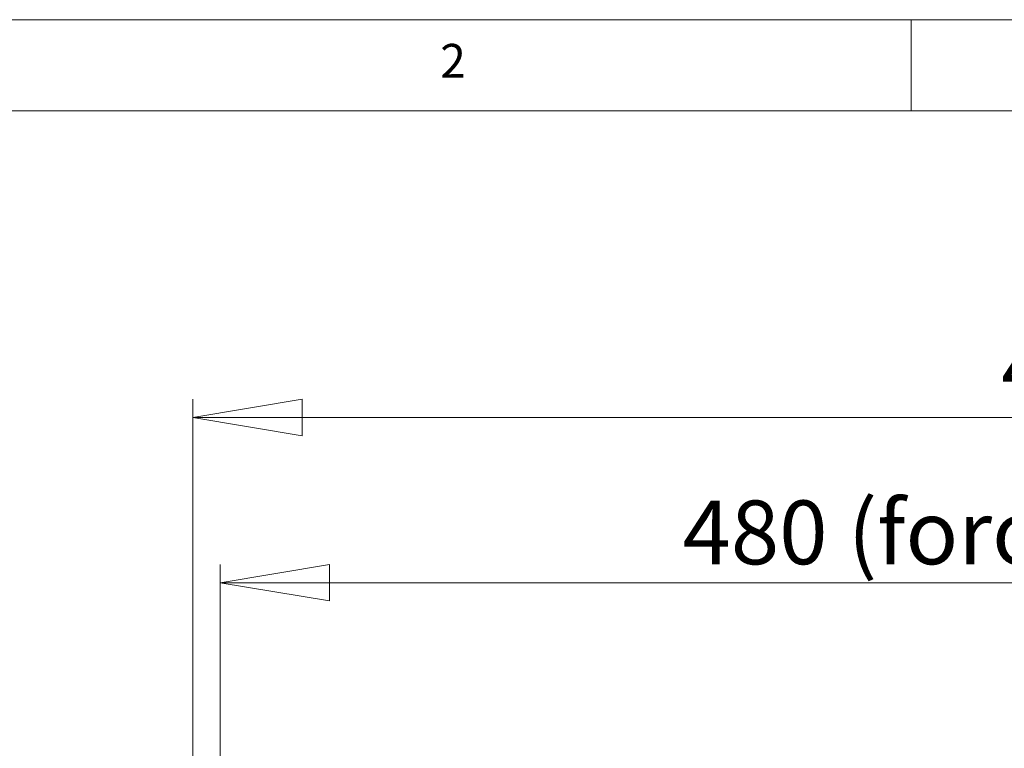
# Paper-space layout 'Foglio4' of a CAD drawing. Units: millimetres. Extents: x 5 to 757, y 5 to 292.
# Drawn here: x 61 to 115, y 252 to 292 of the extents above; entities that cross this region are included whole.
import ezdxf

# ---------------------------------------------------------------- set-up
doc = ezdxf.new("R2010")
doc.units = ezdxf.units.MM
doc.styles.add('SLDTEXTSTYLE0', font='TXT', dxfattribs={"width": 0.75})
doc.dimstyles.new('SLDDIMSTYLE2', dxfattribs={"dimtxt": 3.5, "dimasz": 6, "dimexe": 0, "dimexo": 0.0625, "dimgap": 0.875, "dimtad": 1, "dimdec": 0, "dimlfac": 5, "dimrnd": 1e-09, "dimzin": 12, "dimdsep": 46, "dimtxsty": 'SLDTEXTSTYLE0', "dimblk1": 'CLOSED', "dimblk2": 'CLOSED', "dimsah": 1, "dimcen": 0.09, "dimadec": 0, "dimazin": 3, "dimtfac": 1, "dimtofl": 0, "dimtmove": 0, "dimatfit": 3, "dimldrblk": 'CLOSED', "dimfxl": 1, "dimfrac": 2, "dimtolj": 1, "dimtzin": 12, "dimarcsym": 0})
doc.dimstyles.new('SLDDIMSTYLE4', dxfattribs={"dimtxt": 3.5, "dimasz": 6, "dimexe": 0, "dimexo": 0.0625, "dimgap": 0.875, "dimtad": 1, "dimlfac": 5, "dimrnd": 1e-09, "dimzin": 12, "dimdsep": 46, "dimtxsty": 'SLDTEXTSTYLE0', "dimblk1": 'CLOSED', "dimblk2": 'CLOSED', "dimsah": 1, "dimcen": 0.09, "dimadec": 0, "dimazin": 3, "dimtfac": 1, "dimtofl": 0, "dimtmove": 0, "dimatfit": 3, "dimldrblk": 'CLOSED', "dimfxl": 1, "dimfrac": 2, "dimtolj": 1, "dimtzin": 12, "dimarcsym": 0})

# ---------------------------------------------------------------- blocks, each defined once
blk = doc.blocks.new('_CLOSED')
at = {"color": 0, "linetype": 'ByBlock', "lineweight": -2}
for p, q in [((-1, 0.166667), (0, 0)), ((-1, 0.166667), (-1, -0.166667)), ((0, 0), (-1, -0.166667)), ((0, 0), (-1, 0))]:
    blk.add_line(p, q, dxfattribs=at)
blk = doc.blocks.new('_D_50')
at = {"color": 7, "linetype": 'Continuous', "lineweight": 0}
for p, q in [((70.6, 241.222), (70.6, 271.163)), ((170.164, 240.617), (170.164, 271.163)), ((170.164, 270.163), (70.6, 270.163))]:
    blk.add_line(p, q, dxfattribs=at)
at = {"color": 7, "linetype": 'Continuous', "lineweight": 0, "xscale": 6, "yscale": 6, "rotation": 180.0000000000004}
blk.add_blockref('_CLOSED', (70.6, 270.163, 23.49), dxfattribs=at)
at = {"color": 7, "linetype": 'Continuous', "lineweight": 0, "xscale": 6, "yscale": 6}
blk.add_blockref('_CLOSED', (170.164, 270.163, 23.49), dxfattribs=at)
at = {"color": 7, "linetype": 'Continuous', "lineweight": 0, "insert": (114.943, 274.675), "char_height": 3.5, "attachment_point": 1, "style": 'SLDTEXTSTYLE0'}
blk.add_mtext('498', dxfattribs=at)
blk = doc.blocks.new('_D_51')
at = {"color": 7, "linetype": 'Continuous', "lineweight": 0}
for p, q in [((72.093, 250.495), (72.093, 262.095)), ((168.093, 250.495), (168.093, 262.095)), ((168.093, 261.095), (72.093, 261.095))]:
    blk.add_line(p, q, dxfattribs=at)
at = {"color": 7, "linetype": 'Continuous', "lineweight": 0, "xscale": 6, "yscale": 6, "rotation": 180.0000000000007}
blk.add_blockref('_CLOSED', (72.093, 261.095, 23.49), dxfattribs=at)
at = {"color": 7, "linetype": 'Continuous', "lineweight": 0, "xscale": 6, "yscale": 6}
blk.add_blockref('_CLOSED', (168.093, 261.095, 23.49), dxfattribs=at)
at = {"color": 7, "linetype": 'Continuous', "lineweight": 0, "char_height": 3.5, "attachment_point": 1, "style": 'SLDTEXTSTYLE0'}
for s, insert in [("(foro d'incasso)", (106.521, 265.607)), ('480', (97.457, 265.607))]:
    blk.add_mtext(s, dxfattribs=dict(at, insert=insert))

psp = doc.layouts.new('Foglio4')

# ---------------------------------------------------------------- linework, layer by layer
at = {"color": 7, "linetype": 'Continuous', "lineweight": 0}
for p, q in [((5, 292), (404.7834, 292)), ((110, 292), (110, 287)), ((399.7834, 287), (10, 287))]:
    psp.add_line(p, q, dxfattribs=at)

# ---------------------------------------------------------------- texts
at = {"color": 7, "linetype": 'Continuous', "lineweight": 0, "insert": (84.1667, 290.668), "char_height": 1.8521, "attachment_point": 1, "style": 'SLDTEXTSTYLE0'}
psp.add_mtext('2', dxfattribs=at)

# ---------------------------------------------------------------- dimensions: what is measured, and where the dimension line sits
at = {"color": 7, "linetype": 'Continuous', "lineweight": 0}
dim = psp.add_linear_dim(base=(70.5999, 270.1629), p1=(170.1639, 239.6175), p2=(70.5999, 240.2224), dimstyle='SLDDIMSTYLE2', dxfattribs=at)
dim.commit()
dim.dimension.update_dxf_attribs({"geometry": '_D_50', "text_midpoint": (118.8184, 270.1629), "dimtype": 160})
dim = psp.add_linear_dim(base=(72.0928, 261.0951), p1=(168.0928, 249.4951), p2=(72.0928, 249.4951), angle=0, text="<> (foro d'incasso)", dimstyle='SLDDIMSTYLE4', dxfattribs=at)
dim.commit()
dim.dimension.update_dxf_attribs({"geometry": '_D_51', "text_midpoint": (119.0962, 261.0951), "dimtype": 160})

doc.saveas('drawing.dxf')
